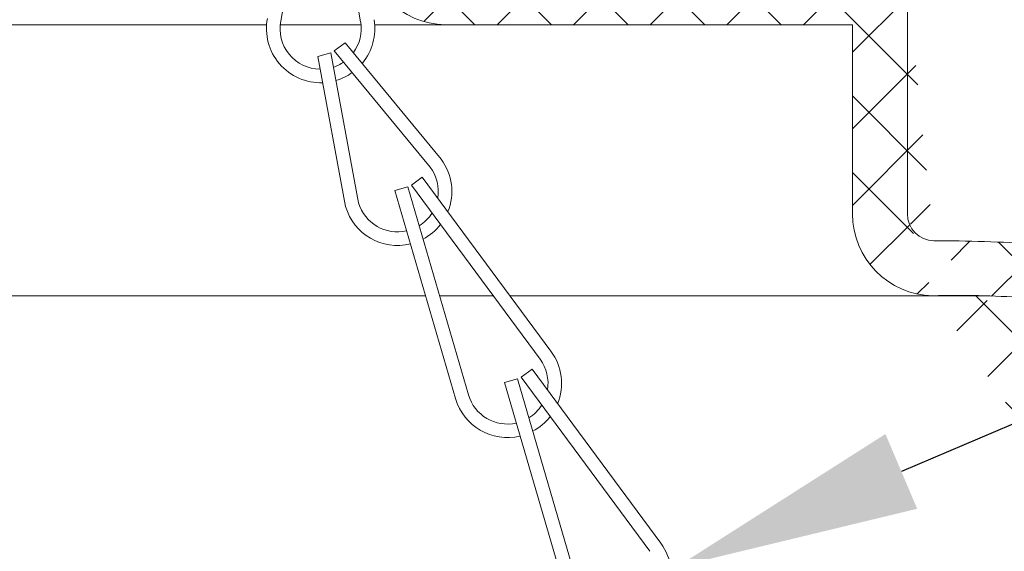
# Model space of a CAD drawing. Extents: x -32 to 150, y -17 to 104.
# Drawn here: x 62 to 64, y 51 to 52 of the extents above; entities that cross this region are included whole.
import ezdxf

# ---------------------------------------------------------------- set-up
doc = ezdxf.new("R2010")
doc.units = 0
doc.header["$LTSCALE"] = 0.25
doc.header["$MEASUREMENT"] = 0
doc.layers.get('0').update_dxf_attribs({"linetype": 'CONTINUOUS', "lineweight": 13})
doc.layers.get('DEFPOINTS').update_dxf_attribs({"linetype": 'CONTINUOUS'})
doc.layers.add('Text', color=7, linetype='CONTINUOUS', lineweight=15)
doc.styles.add('ROMAND', font='romand.shx', dxfattribs={"oblique": 15})
doc.dimstyles.new('ROMAND', dxfattribs={"dimscale": 3, "dimtxt": 0.1875, "dimasz": 0.1875, "dimexe": 0.0625, "dimexo": 0.0625, "dimgap": 0.0625, "dimtad": 0, "dimtih": 1, "dimtoh": 1, "dimdec": 3, "dimzin": 0, "dimdsep": 46, "dimlunit": 4, "dimtxsty": 'ROMAND', "dimcen": 0, "dimadec": 0, "dimazin": 0, "dimtfac": 1, "dimtdec": 3, "dimtofl": 0, "dimtmove": 0, "dimatfit": 3, "dimfxl": 0, "dimtolj": 1, "dimtzin": 0, "dimarcsym": 0})

# ---------------------------------------------------------------- blocks, each defined once
blk = doc.blocks.new('*D56')
at = {"layer": 'DEFPOINTS', "color": 0}
for p in [(63.46536525952001, 50.71887985637834), (61.99186543595074, 50.09244229398384)]:
    blk.add_point(p, dxfattribs=at)
at = {"layer": 'Text', "color": 0, "lineweight": -2}
for p, q in [((65.19465672594512, 51.45406360975871), (63.98302608724784, 50.93895601918604)), ((65.75715672594521, 51.45406360975871), (65.19465672594512, 51.45406360975871))]:
    blk.add_line(p, q, dxfattribs=at)
at = {"layer": 'Text', "color": 0}
blk.add_solid([(63.94634672677989, 51.02523282380734), (64.01970544771578, 50.85267921456473), (63.46536525952001, 50.71887985637834)], dxfattribs=at)
at = {"layer": 'Text', "color": 0, "insert": (71.13679277850295, 51.45406360975871), "char_height": 0.5625, "attachment_point": 5, "style": 'ROMAND'}
blk.add_mtext('\\A1;SAFETY CHAIN ENCASED\\PIN A HEAT SHRUNK\\PLATEX SLEEVE', dxfattribs=at)

msp = doc.modelspace()

# ---------------------------------------------------------------- hatches: boundary and pattern name
h = msp.add_hatch()
h.set_pattern_fill('ANSI37', color=8, style=0)
h.set_pattern_definition([(135, (113.0520359643934, 42.2215684038735), (0.08838834764831842, 0.08838834764831845), []), (45.00000000000001, (113.0520359643934, 42.2215684038735), (0.08838834764831843, -0.08838834764831843), [])])
edge = h.paths.add_edge_path()
edge.add_line((63.87018543169515, 51.96985464989066), (62.93025611228573, 51.96985464989066))
edge.add_line((62.8399522755565, 53.56866771055394), (62.7462022755565, 53.56866771055394))
edge.add_line((62.7462022755565, 52.15904715908684), (62.7462022755565, 53.56865702354308))
edge.add_arc((62.9337022755565, 52.15732297777228), 0.1875000000000393, 180.0000000000032, 268.9468707768941, ccw=False)
edge.add_arc((62.8399522755565, 53.53741771055397), 0.03124999999999999, 360, 450, ccw=False)
edge.add_line((62.8712022755565, 53.53741771055397), (62.8712022755565, 52.15905784609778))
edge.add_arc((62.9337022755565, 52.1590578460978), 0.06249999999999999, 180, 268.9468707425281, ccw=False)
edge.add_line((63.87018543169515, 51.96985464989066), (63.87018543169515, 51.53349399441203))
edge.add_arc((64.0593991852758, 51.53349399441203), 0.1892137535806233, 180, 268.9468707425281, ccw=False)
edge.add_arc((64.0593991852758, 51.53349399441203), 0.06249999999999999, 180, 268.9468707425281, ccw=False)
edge.add_line((63.99689918527579, 52.06531840347131), (63.99689918527579, 51.53349399441203))
edge.add_arc((63.96564918527579, 52.06531840347131), 0.03124999999999999, 360, 450, ccw=False)
edge.add_line((63.96564918527579, 52.09656840347128), (62.93255355442875, 52.09656840347128))
edge.add_arc((72.22956909100705, 42.25756840389571), 0.03599999999166714, 270.0000000000226, 401.70551258999876, ccw=False)
edge.add_line((72.14236482682495, 42.22155248559367), (72.22956909100711, 42.22156840390404))
edge.add_line((68.49789303183056, 45.22152179089284), (68.45002247952172, 45.22155248516066))
edge.add_arc((64.11615161445465, 49.20818649212494), 2.136974663878733, 445.9896131595194, 451.61508093764695, ccw=False)
edge.add_arc((58.60111588706511, 43.40722160789651), 9.74752718018304, 371.4211862750004, 414.47059332626077, ccw=False)
edge.add_arc((68.45002247952172, 45.39689970738289), 0.3003472222222227, 191.421186274998, 269.9913327746273, ccw=False)
edge.add_line((68.49582687416577, 45.09652309000334), (68.44997704551113, 45.0965524885971))
edge.add_arc((68.46788056367521, 44.2642437469101), 0.83274840210579, 388.5211521624254, 448.07684248595143, ccw=False)
edge.add_arc((70.40452892767578, 45.31668393331478), 1.371392526180272, 208.5211521624225, 241.4788478375767, ccw=False)
edge.add_arc((65.46728494837791, 36.23141182123084), 8.968750000000096, 401.9044412451801, 421.4788478375767, ccw=False)
edge.add_arc((64.08066758829258, 48.54509065088619), 2.925999774936914, 445.8619021508641, 450.4389676235245, ccw=False)
edge.add_arc((64.28745805328779, 51.40111408316062), 0.06250000000007697, 414.57435806634373, 446.0075085414495, ccw=False)
edge.add_arc((58.60111588706511, 43.40723229490727), 9.87252718018307, 371.4211862750027, 414.5743580662927, ccw=False)
edge.add_arc((68.45002247952172, 45.39691039439379), 0.1753472222222241, 191.4211862749989, 270, ccw=False)
edge.add_arc((68.46788056367521, 44.26425443392092), 0.9577484021058315, 388.5211521624233, 448.20425770396764, ccw=False)
edge.add_arc((70.40452892767578, 45.31669462032568), 1.246392526180319, 208.5211521624232, 241.4788478375767, ccw=False)
edge.add_arc((65.46728494837791, 36.2314225082418), 9.093749999999998, 401.7053093137063, 421.4788478375767, ccw=False)

# ---------------------------------------------------------------- linework, layer by layer
for p, q in [((62.64172281064421, 52.46981708716945), (62.55036511911274, 51.97823416212219)), ((62.65091227644538, 52.46974878873749), (62.73495314220546, 51.97686225728995)), ((63.99689918527579, 52.06531840347131), (63.99689918527579, 51.53349399441203)), ((63.87018543169515, 51.96985464989066), (62.93025611228578, 51.96985464989066)), ((63.87018543169515, 51.96985464989066), (63.87018543169515, 51.53349399441203)), ((62.67407560346376, 51.90957492108114), (62.6992082788569, 51.92814670418326)), ((62.6992082788569, 51.92814670418326), (62.92085895572959, 51.65969485722582)), ((62.63584114592769, 51.89674555198312), (62.66584144161843, 51.90549453812235)), ((62.63584114592769, 51.89674555198312), (62.70032707139475, 51.55041178026008)), ((62.66584144161843, 51.90549453812235), (62.73032736708549, 51.55916076639934)), ((62.67407560346376, 51.90957492108114), (62.89572628033667, 51.64112307412367)), ((62.85197770796103, 51.59994004120864), (62.87711038335399, 51.61851182431067)), ((62.87711038335399, 51.61851182431067), (63.17425891298811, 51.21638901802368)), ((62.81374325042484, 51.58711067211058), (62.84374354611558, 51.59585965824979)), ((62.84374354611552, 51.59585965824976), (62.98372732434402, 51.11585492719718)), ((62.85197770796091, 51.59994004120855), (63.1491262375952, 51.19781723492153)), ((62.81374325042484, 51.58711067211053), (62.95372702865322, 51.10710594105791)), ((63.10537766521949, 51.15663420200647), (63.13051034061252, 51.17520598510853)), ((63.13051034061252, 51.17520598510853), (63.42765887024657, 50.77308317882148)), ((63.0671432076833, 51.14380483290844), (63.09714350337404, 51.15255381904765)), ((63.0671432076833, 51.14380483290844), (63.20712698591174, 50.66380010185586)), ((63.09714350337404, 51.15255381904765), (63.23712728160254, 50.67254908799515)), ((63.1057389147426, 51.1561550281674), (63.40252619485361, 50.75451139571936))]:
    msp.add_line(p, q)
at = {"color": 8}
for p, q in [((56.1009446942617, 51.96985464989066), (62.51785026478174, 51.96985464989066)), ((62.54920321483749, 51.96985464989066), (62.73588198070777, 51.96985464989066)), ((62.76723493076358, 51.96985464989066), (62.93025611228578, 51.96985464989066)), ((55.73424439166027, 51.34431220243567), (62.88455056738317, 51.34431220243567)), ((62.91710232987461, 51.34431220243567), (63.04087382436458, 51.34431220243567)), ((63.07973011342776, 51.34431220243567), (64.179360520794, 51.34431220243565))]:
    msp.add_line(p, q, dxfattribs=at)
for centre, radius, start, end in [((62.93370227555656, 52.15732297777228), 0.1875000000000393, 180.0000000000032, 268.9468707768941), ((62.64254259777263, 51.9610898285413), 0.125, 169.0673841053058, 272.0983143152293), ((62.64254259777263, 51.9610898285413), 0.125, 320.4825688868705, 9.271652975746518), ((62.64254259777263, 51.9610898285413), 0.09375, 169.0673841053022, 269.2496490154866), ((62.64254259777263, 51.9610898285413), 0.09375, 323.8720349777998, 9.271652975746518), ((62.64254259777263, 51.9610898285413), 0.09375, 288.3506224424388, 304.3536484502855), ((62.64254259777263, 51.9610898285413), 0.125, 286.3918858639337, 305.6538753759344), ((62.82032825415789, 51.58540772481734), 0.09375, 350.646528809974, 36.46253725695632), ((62.82032825415789, 51.58540772481734), 0.125, 337.9776589438791, 36.46253725695632), ((62.82032825415789, 51.58540772481734), 0.125, 196.2582683865155, 283.5781882170122), ((62.82032825415789, 51.58540772481734), 0.09375, 196.2582683865119, 282.6838129535892), ((62.82032825415789, 51.58540772481734), 0.09375, 301.9813221759714, 327.7859205261134), ((64.0593991852758, 51.53349399441203), 0.1892137535806234, 180, 268.9468707425281), ((64.0593991852758, 51.53349399441203), 0.0625, 180, 268.9468707425281), ((62.82032825415789, 51.58540772481734), 0.125, 297.9848068093111, 322.2889373589663), ((64.08066758829258, 48.5450906508862), 2.925999774936914, 85.86190215086503, 90.43896762352412), ((64.11615161445465, 49.20818649212494), 2.136974663878734, 85.98961315951925, 91.61508093764766), ((63.07372821141641, 51.14210188561518), 0.125, 337.9776589438791, 36.46253725695632), ((63.07372821141641, 51.14210188561518), 0.09375, 350.646528809974, 36.46253725695632), ((63.07372821141641, 51.14210188561518), 0.125, 196.2582683865155, 283.5781882170122), ((63.07372821141641, 51.14210188561518), 0.09375, 196.2582683865119, 282.6838129535892), ((63.07372821141641, 51.14210188561518), 0.09375, 301.9813221759714, 327.7859205261134), ((63.07372821141641, 51.14210188561518), 0.125, 297.9848068093111, 322.2889373589663), ((63.32712816867476, 50.69879604641292), 0.125, 337.9776589438791, 36.46253725695632)]:
    msp.add_arc(centre, radius, start, end)

# ---------------------------------------------------------------- dimensions: what is measured, and where the dimension line sits
at = {"layer": 'Text'}
dim = msp.add_diameter_dim_2p(p1=(61.99186543595074, 50.09244229398384), p2=(63.46536525952001, 50.71887985637834), text='SAFETY CHAIN ENCASED\\PIN A HEAT SHRUNK\\PLATEX SLEEVE', dimstyle='ROMAND', dxfattribs=at)
dim.commit()
dim.dimension.update_dxf_attribs({"geometry": '*D56', "text_midpoint": (71.13679277850295, 51.45406360975871), "dimtype": 163})

doc.saveas('drawing.dxf')
